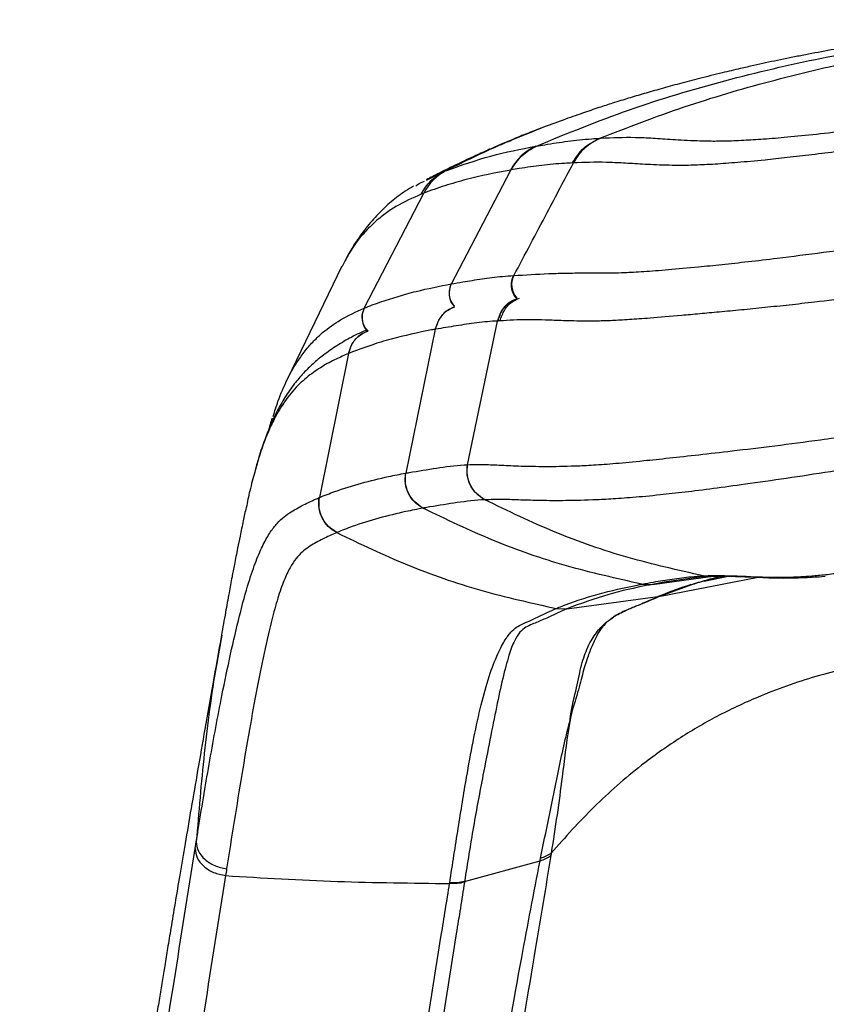
# Model space of a CAD drawing. Units: millimetres. Extents: x 0 to 5940, y 0 to 4200.
# Drawn here: x 2149 to 2271, y 1166 to 1316 of the extents above; entities that cross this region are included whole.
import ezdxf

# ---------------------------------------------------------------- set-up
doc = ezdxf.new("R2010")
doc.units = ezdxf.units.MM
doc.header["$LTSCALE"] = 20

msp = doc.modelspace()

# ---------------------------------------------------------------- linework, layer by layer
at = {"color": 7, "linetype": 'Continuous', "lineweight": 25}
for p, q in [((2237.04, 1297.66), (2237.19, 1297.67)), ((2227.33, 1296.45), (2227.4, 1296.47)), ((2214.49, 1275.54), (2223.5, 1292.83)), ((2223.56, 1292.85), (2223.5, 1292.83)), ((2210.72, 1291.3), (2210.91, 1291.38)), ((2201.25, 1271.84), (2210.29, 1289.3)), ((2197.87, 1278.2), (2189.56, 1260.98)), ((2198.09, 1278.56), (2197.88, 1278.19)), ((2223.95, 1276.79), (2223.98, 1276.79)), ((2201.23, 1271.83), (2201.25, 1271.84)), ((2212.05, 1268.63), (2207.56, 1246.79)), ((2212.08, 1268.64), (2212.05, 1268.63)), ((2216.96, 1248.06), (2221.51, 1269.89)), ((2221.56, 1269.89), (2221.51, 1269.89)), ((2198.84, 1264.93), (2194.44, 1243.07)), ((2198.88, 1264.95), (2198.84, 1264.93)), ((2216.93, 1248.06), (2216.96, 1248.06)), ((2207.53, 1246.78), (2207.56, 1246.79)), ((2194.41, 1243.06), (2194.44, 1243.07)), ((2219.59, 1242.73), (2219.56, 1242.73)), ((2210.2, 1241.46), (2210.17, 1241.46)), ((2197.1, 1237.76), (2197.07, 1237.74)), ((2252.73, 1231.18), (2252.75, 1231.18)), ((2243.41, 1229.91), (2243.43, 1229.91)), ((2243.41, 1229.91), (2245.02, 1229.86)), ((2243.43, 1229.91), (2245.04, 1229.87)), ((2245.04, 1229.87), (2245.02, 1229.86)), ((2253.94, 1231.08), (2253.95, 1231.09)), ((2232.02, 1226.17), (2245.87, 1228.02)), ((2246.23, 1228.08), (2245.87, 1228.02)), ((2245.87, 1228.02), (2245.88, 1228.02)), ((2246.24, 1228.08), (2245.88, 1228.02)), ((2246.24, 1228.08), (2246.23, 1228.08)), ((2230.41, 1226.21), (2230.42, 1226.22)), ((2230.41, 1226.21), (2232, 1226.17)), ((2230.42, 1226.22), (2232.02, 1226.17)), ((2232.02, 1226.17), (2232, 1226.17)), ((2175.58, 1189.73), (2175.75, 1190.77)), ((2216.48, 1184.73), (2227.96, 1187.9)), ((2227.96, 1187.9), (2228.03, 1188.3)), ((2216.48, 1184.73), (2216.47, 1184.62))]:
    msp.add_line(p, q, dxfattribs=at)
at = {"color": 8, "linetype": 'Continuous', "lineweight": 25}
for p, q in [((2210.91, 1291.38), (2213.41, 1292.62)), ((2252.73, 1231.18), (2253.94, 1231.15)), ((2252.75, 1231.18), (2253.88, 1231.15)), ((2252.88, 1230.38), (2256.77, 1231.17)), ((2245.04, 1229.87), (2254.2, 1231.1)), ((2246.24, 1228.08), (2261.07, 1230.96))]:
    msp.add_line(p, q, dxfattribs=at)
at = {"color": 7, "linetype": 'Continuous', "lineweight": 25, "flags": 128}
for points in [[(2214.47, 1275.54), (2214.47, 1275.54), (2214.49, 1275.54), (2214.49, 1275.54)], [(2252.77, 1231.02), (2252.55, 1231.01), (2249.66, 1230.64), (2246.82, 1230.19), (2245.04, 1229.87), (2245.04, 1229.87), (2245.04, 1229.87)]]:
    msp.add_lwpolyline(points, dxfattribs=at)
at = {"color": 8, "linetype": 'Continuous', "lineweight": 25, "flags": 128}
msp.add_lwpolyline([(2250.99, 1229.8), (2246.24, 1228.08), (2246.24, 1228.08), (2246.24, 1228.08)], dxfattribs=at)
at = {"color": 7, "linetype": 'Continuous', "lineweight": 25}
for centre, radius, start, end in [((2240.08, 1290.28), 7.93, 111.3082, 152.7679), ((2230.54, 1289.21), 7.92, 113.913, 152.8002), ((2217.31, 1285.71), 7.89, 116.2452, 152.8872)]:
    msp.add_arc(centre, radius, start, end, dxfattribs=at)
at = {"color": 8, "linetype": 'Continuous', "lineweight": 25}
for centre, radius, start, end in [((2226.67, 1275.4), 3.03, 152.7038, 221.8094), ((2217.17, 1274.16), 3.02, 152.7898, 222.2093), ((2203.94, 1270.47), 3.02, 153.0079, 223.5823)]:
    msp.add_arc(centre, radius, start, end, dxfattribs=at)
at = {"color": 7, "linetype": 'Continuous', "lineweight": 25}
for points, knots in [([(2307.02, 1315.67), (2306.25, 1315.6), (2302.79, 1315.29), (2296.84, 1314.65), (2289.69, 1313.79), (2283.44, 1312.93), (2278.04, 1312.09), (2273.72, 1311.35), (2270.41, 1310.75), (2267.8, 1310.25), (2265.91, 1309.87), (2264.05, 1309.49), (2262.24, 1309.1), (2260.37, 1308.69), (2258.19, 1308.2), (2255.44, 1307.55), (2252.32, 1306.78), (2249.16, 1305.95), (2246.36, 1305.18), (2243.76, 1304.44), (2241.38, 1303.73), (2239.33, 1303.09), (2236.85, 1302.29), (2234.33, 1301.45), (2231.35, 1300.39), (2228.73, 1299.43), (2227.1, 1298.78), (2226.63, 1298.59)], [0, 0, 0, 0, 0.02325, 0.104669, 0.180201, 0.25027, 0.315493, 0.376761, 0.435169, 0.463377, 0.490923, 0.517809, 0.544039, 0.569617, 0.59895, 0.636698, 0.682547, 0.722221, 0.76046, 0.797324, 0.832922, 0.8686, 0.8935, 0.921107, 0.951818, 0.985997, 1, 1, 1, 1]), ([(2237.04, 1297.66), (2241.29, 1299.3), (2249.8, 1302.6), (2262.84, 1306.4), (2276, 1309.54), (2289.28, 1312.04), (2302.61, 1314.05), (2311.53, 1315.07), (2315.97, 1315.58)], [0, 0, 0, 0, 0.166547, 0.333135, 0.499719, 0.666558, 0.833631, 1, 1, 1, 1]), ([(2227.4, 1296.47), (2232.08, 1298.38), (2241.44, 1302.2), (2255.98, 1306.52), (2270.72, 1310), (2280.67, 1311.65), (2285.66, 1312.48)], [0, 0, 0, 0, 0.2502433, 0.500569, 0.7496621, 1, 1, 1, 1]), ([(2237.19, 1297.67), (2238.93, 1297.75), (2241.51, 1297.86), (2245.07, 1297.69), (2248, 1297.49), (2250.91, 1297.32), (2253.62, 1297.23), (2255.9, 1297.24), (2258.64, 1297.35), (2261.82, 1297.54), (2265.44, 1297.83), (2269.88, 1298.28), (2274.88, 1298.85), (2280.18, 1299.49), (2285.62, 1300.16), (2292.12, 1300.98), (2299.67, 1301.95), (2305.36, 1302.66), (2308.21, 1303.01)], [0, 0, 0, 0, 0.208284, 0.310275, 0.41226, 0.514156, 0.556354, 0.598572, 0.640635, 0.67596, 0.711209, 0.747021, 0.7829, 0.818579, 0.854396, 0.890176, 0.945065, 1, 1, 1, 1]), ([(2308.56, 1300.07), (2308.56, 1300.07), (2305.62, 1299.72), (2299.75, 1298.98), (2291.86, 1297.98), (2284.93, 1297.1), (2278.99, 1296.34), (2273.73, 1295.69), (2269.22, 1295.14), (2265.47, 1294.7), (2261.58, 1294.28), (2257.87, 1293.95), (2254.34, 1293.69), (2251.4, 1293.55), (2249, 1293.51), (2246.26, 1293.57), (2243.4, 1293.71), (2240.56, 1293.89), (2237.17, 1294.05), (2234.61, 1293.98), (2233.02, 1293.91), (2233.02, 1293.91)], [0, 0, 0, 0, 0, 0.053989, 0.107937, 0.145224, 0.182548, 0.219734, 0.246817, 0.273989, 0.301026, 0.339544, 0.378138, 0.421043, 0.464101, 0.507137, 0.605158, 0.703263, 0.801374, 1, 1, 1, 1, 1]), ([(2228.08, 1299.17), (2227.5, 1298.95), (2226.27, 1298.48), (2224.24, 1297.66), (2222.42, 1296.9), (2221.15, 1296.35), (2219.83, 1295.77), (2217.96, 1294.93), (2215.37, 1293.71), (2212.88, 1292.49), (2211.35, 1291.7), (2210.69, 1291.36)], [0, 0, 0, 0, 0.1141627, 0.2436166, 0.3476646, 0.3950455, 0.4421322, 0.5673577, 0.7322111, 0.8858962, 1, 1, 1, 1]), ([(2226.62, 1298.6), (2226.93, 1298.72), (2227.4, 1298.92), (2227.9, 1299.1), (2228.08, 1299.17)], [0, 0, 0, 0, 0.643406, 1, 1, 1, 1]), ([(2227.4, 1296.47), (2227.82, 1296.54), (2229.43, 1296.81), (2232.17, 1297.23), (2234.93, 1297.53), (2236.62, 1297.63), (2237.04, 1297.66), (2237.04, 1297.66)], [0, 0, 0, 0, 0.134317, 0.506583, 0.879622, 0.999999, 1, 1, 1, 1]), ([(2213.82, 1292.78), (2216.03, 1293.56), (2220.43, 1295.11), (2225.03, 1296), (2227.33, 1296.45)], [0, 0, 0, 0, 0.50063, 1, 1, 1, 1]), ([(2223.5, 1292.83), (2223.5, 1292.83), (2221.22, 1292.44), (2217.84, 1291.71), (2213.47, 1290.46), (2211.34, 1289.72), (2210.29, 1289.3), (2210.29, 1289.3)], [0, 0, 0, 0, 0.000001, 0.499421, 0.749703, 0.999999, 1, 1, 1, 1]), ([(2213.41, 1292.62), (2213.41, 1292.62), (2213.54, 1292.67), (2213.68, 1292.73), (2213.82, 1292.78)], [0, 0, 0, 0, 0.0005709, 1, 1, 1, 1]), ([(2232.87, 1293.9), (2232.48, 1293.88), (2230.86, 1293.81), (2228.23, 1293.57), (2225.55, 1293.17), (2223.98, 1292.91), (2223.56, 1292.84)], [0, 0, 0, 0, 0.120685, 0.493775, 0.865828, 1, 1, 1, 1]), ([(2223.98, 1276.79), (2225.67, 1279.98), (2228.68, 1285.69), (2231.7, 1291.4), (2233.02, 1293.91)], [0, 0, 0, 0, 0.56, 1, 1, 1, 1]), ([(2233.02, 1293.91), (2233.02, 1293.91), (2232.97, 1293.9), (2232.92, 1293.9), (2232.87, 1293.9)], [0, 0, 0, 0, 0.000058, 1, 1, 1, 1]), ([(2209.09, 1290.43), (2209.18, 1290.49), (2209.62, 1290.82), (2210.06, 1291), (2210.41, 1291.14)], [0, 0, 0, 0, 0.20083, 1, 1, 1, 1]), ([(2208.75, 1290.38), (2208.33, 1290.14), (2207.21, 1289.48), (2205.38, 1288.08), (2203.37, 1286.2), (2201.82, 1284.42), (2200.68, 1282.9), (2200.02, 1281.95), (2199.34, 1280.89), (2198.79, 1279.96), (2198.48, 1279.3), (2198.34, 1279)], [0, 0, 0, 0, 0.115725, 0.308087, 0.493818, 0.675898, 0.765963, 0.838916, 0.895693, 0.952521, 1, 1, 1, 1]), ([(2210.29, 1289.3), (2210.29, 1289.3), (2210.15, 1289.25), (2210.02, 1289.2), (2209.89, 1289.14)], [0, 0, 0, 0, 0.000019, 1, 1, 1, 1]), ([(2223.98, 1276.79), (2223.98, 1276.79), (2225.72, 1276.91), (2228.27, 1277.06), (2231.57, 1277.17), (2234.19, 1277.2), (2236.75, 1277.21), (2239.02, 1277.21), (2240.95, 1277.26), (2243.62, 1277.4), (2247.32, 1277.68), (2251.36, 1278.05), (2255.54, 1278.47), (2259.54, 1278.91), (2264.63, 1279.51), (2270.97, 1280.32), (2278.45, 1281.32), (2286.14, 1282.36), (2293.96, 1283.38), (2301.82, 1284.39), (2307.08, 1285.04), (2309.71, 1285.36)], [0, 0, 0, 0, 0, 0.196831, 0.28171, 0.366587, 0.451408, 0.483638, 0.515859, 0.560257, 0.604748, 0.649018, 0.678592, 0.708254, 0.737805, 0.781507, 0.82528, 0.868828, 0.912506, 0.956297, 1, 1, 1, 1]), ([(2214.49, 1275.54), (2214.49, 1275.54), (2215.06, 1275.64), (2216.62, 1275.89), (2218.67, 1276.23), (2221.2, 1276.6), (2222.83, 1276.71), (2223.95, 1276.79)], [0, 0, 0, 0, 0.000001, 0.184849, 0.500137, 0.657872, 1, 1, 1, 1]), ([(2308.1, 1277.36), (2305.73, 1277.08), (2300.99, 1276.53), (2294.2, 1275.72), (2287.76, 1274.94), (2281.63, 1274.18), (2275.56, 1273.44), (2270.26, 1272.81), (2265.79, 1272.31), (2262.06, 1271.92), (2258.5, 1271.56), (2255.19, 1271.25), (2252.17, 1270.97), (2248.49, 1270.64), (2244.82, 1270.33), (2241.44, 1270.09), (2238.85, 1269.94), (2236.7, 1269.87), (2234.11, 1269.86), (2231.43, 1269.94), (2227.88, 1270.08), (2224.81, 1270.1), (2222.55, 1269.95), (2221.87, 1269.91)], [0, 0, 0, 0, 0.039385, 0.078836, 0.11314, 0.147435, 0.182492, 0.217529, 0.241142, 0.264751, 0.289066, 0.313381, 0.336776, 0.360174, 0.408088, 0.446794, 0.485524, 0.525107, 0.564701, 0.654184, 0.743705, 0.923151, 1, 1, 1, 1]), ([(2201.25, 1271.84), (2201.25, 1271.84), (2201.66, 1272.01), (2203.78, 1272.85), (2206.42, 1273.67), (2210.41, 1274.73), (2212.69, 1275.18), (2214.47, 1275.54)], [0, 0, 0, 0, 0.000001, 0.096479, 0.498322, 0.607146, 1, 1, 1, 1]), ([(2201.69, 1268.55), (2201.67, 1268.54), (2200.91, 1268.23), (2199.37, 1267.48), (2197.16, 1266.22), (2195.2, 1264.85), (2193.54, 1263.48), (2192.04, 1262.03), (2190.59, 1260.34), (2189.22, 1258.38), (2187.99, 1256.19), (2186.94, 1253.93), (2186, 1251.52), (2185.26, 1249.32), (2184.84, 1247.78), (2184.7, 1247.24)], [0, 0, 0, 0, 0.003088, 0.137625, 0.260263, 0.374951, 0.462015, 0.541858, 0.617993, 0.698682, 0.775487, 0.84085, 0.902029, 0.966157, 1, 1, 1, 1]), ([(2212.05, 1268.63), (2212.05, 1268.63), (2211.86, 1268.6), (2209.59, 1268.18), (2206.84, 1267.56), (2202.64, 1266.38), (2200.51, 1265.57), (2198.88, 1264.95)], [0, 0, 0, 0, 0.0000006, 0.0407045, 0.5002968, 0.6184312, 1, 1, 1, 1]), ([(2221.51, 1269.89), (2221.51, 1269.89), (2220.98, 1269.87), (2219.37, 1269.76), (2217.31, 1269.49), (2214.71, 1269.07), (2213.13, 1268.81), (2212.08, 1268.64)], [0, 0, 0, 0, 0.000001, 0.159065, 0.496727, 0.665308, 1, 1, 1, 1]), ([(2221.87, 1269.91), (2221.87, 1269.91), (2221.83, 1269.91), (2221.76, 1269.9), (2221.66, 1269.9), (2221.6, 1269.89), (2221.56, 1269.89)], [0, 0, 0, 0, 0.031437, 0.350289, 0.669165, 1, 1, 1, 1]), ([(2201.78, 1268.46), (2201.78, 1268.45), (2201.76, 1268.45), (2201.75, 1268.44), (2201.74, 1268.44)], [0, 0, 0, 0, 0.437159, 1, 1, 1, 1]), ([(2187.42, 1255.4), (2187.66, 1256.18), (2188.33, 1258.33), (2189.52, 1260.95), (2190.52, 1262.88), (2191.07, 1263.65), (2191.13, 1263.73)], [0, 0, 0, 0, 0.210761, 0.580805, 0.952051, 1, 1, 1, 1]), ([(2216.96, 1248.06), (2217.8, 1248.08), (2219.48, 1248.11), (2222.03, 1247.99), (2224.97, 1247.85), (2228.59, 1247.78), (2232.34, 1247.83), (2235.99, 1248), (2239.35, 1248.25), (2243.2, 1248.62), (2247.5, 1249.07), (2252, 1249.57), (2257.33, 1250.18), (2263.55, 1250.92), (2271.01, 1251.91), (2279.34, 1253.05), (2288.44, 1254.28), (2297.66, 1255.49), (2305.29, 1256.45), (2309.83, 1256.99), (2311.29, 1257.16)], [0, 0, 0, 0, 0.093496, 0.187104, 0.280639, 0.374011, 0.467308, 0.512671, 0.558068, 0.603277, 0.637342, 0.671526, 0.705556, 0.745055, 0.784588, 0.83254, 0.88072, 0.929068, 0.97725, 1, 1, 1, 1]), ([(2187.25, 1255.11), (2187.23, 1255.05), (2186.99, 1254.34), (2186.77, 1253.51), (2186.56, 1252.74)], [0, 0, 0, 0, 0.07738, 1, 1, 1, 1]), ([(2311.84, 1252.52), (2311.84, 1252.52), (2310.4, 1252.35), (2305.95, 1251.8), (2298.49, 1250.82), (2289.49, 1249.57), (2280.61, 1248.29), (2272.52, 1247.06), (2265.31, 1245.95), (2259.33, 1245.1), (2254.21, 1244.41), (2249.89, 1243.87), (2245.71, 1243.4), (2241.93, 1243.05), (2238.6, 1242.82), (2234.95, 1242.65), (2231.2, 1242.57), (2227.57, 1242.61), (2224.64, 1242.71), (2222.09, 1242.8), (2220.42, 1242.75), (2219.59, 1242.73)], [0, 0, 0, 0, 0, 0.022845, 0.070678, 0.118677, 0.166498, 0.214089, 0.25292, 0.291718, 0.324963, 0.358354, 0.391632, 0.436635, 0.481827, 0.526984, 0.621414, 0.715922, 0.810603, 0.90536, 1, 1, 1, 1]), ([(2207.56, 1246.79), (2207.56, 1246.79), (2207.73, 1246.81), (2209.3, 1247.08), (2212.24, 1247.56), (2215.13, 1247.97), (2216.77, 1248.05), (2216.93, 1248.06)], [0, 0, 0, 0, 0.000001, 0.055097, 0.501802, 0.949302, 1, 1, 1, 1]), ([(2184.64, 1246.92), (2184.38, 1246.02), (2183.92, 1244.46), (2183.51, 1242.4), (2183.33, 1241.53)], [0, 0, 0, 0, 0.572615, 1, 1, 1, 1]), ([(2194.44, 1243.07), (2194.44, 1243.07), (2195.22, 1243.4), (2197.32, 1244.21), (2200.81, 1245.29), (2204.4, 1246.17), (2206.67, 1246.61), (2207.53, 1246.78)], [0, 0, 0, 0, 0.000001, 0.18547, 0.497185, 0.808879, 1, 1, 1, 1]), ([(2175.75, 1190.77), (2175.86, 1191.49), (2176.53, 1195.7), (2177.79, 1203.26), (2179.42, 1212.01), (2180.94, 1219.34), (2182.31, 1225.19), (2183.61, 1229.99), (2184.83, 1233.54), (2185.92, 1236.03), (2186.99, 1237.91), (2188.4, 1239.66), (2190.15, 1240.98), (2192.26, 1242.09), (2193.69, 1242.74), (2194.41, 1243.06)], [0, 0, 0, 0, 0.021385, 0.125252, 0.229105, 0.299272, 0.369458, 0.439492, 0.49376, 0.548236, 0.602813, 0.657223, 0.771725, 0.886273, 1, 1, 1, 1]), ([(2219.56, 1242.73), (2219.56, 1242.73), (2219.39, 1242.73), (2217.77, 1242.64), (2214.87, 1242.24), (2211.93, 1241.76), (2210.37, 1241.49), (2210.2, 1241.46)], [0, 0, 0, 0, 0.000001, 0.050547, 0.497532, 0.94487, 1, 1, 1, 1]), ([(2252.73, 1231.18), (2248.91, 1232.04), (2241.27, 1233.75), (2230.15, 1237.62), (2223.09, 1241.03), (2219.56, 1242.73)], [0, 0, 0, 0, 0.333334, 0.666666, 1, 1, 1, 1]), ([(2183.3, 1241.53), (2183.16, 1240.87), (2182.85, 1239.42), (2182.42, 1237.37), (2182.06, 1235.55), (2181.77, 1234.09), (2181.48, 1232.63), (2181.13, 1230.8), (2180.68, 1228.38), (2180.15, 1225.43), (2179.77, 1223.31), (2179.56, 1222.16)], [0, 0, 0, 0, 0.090628, 0.197546, 0.281207, 0.341146, 0.400078, 0.501632, 0.635151, 0.801289, 1, 1, 1, 1]), ([(2210.17, 1241.46), (2209.31, 1241.29), (2207.05, 1240.85), (2203.46, 1239.96), (2199.97, 1238.91), (2197.88, 1238.07), (2197.1, 1237.76)], [0, 0, 0, 0, 0.1911976, 0.5029868, 0.8146673, 1, 1, 1, 1]), ([(2243.41, 1229.91), (2239.59, 1230.77), (2231.93, 1232.48), (2220.79, 1236.35), (2213.71, 1239.76), (2210.17, 1241.46)], [0, 0, 0, 0, 0.333334, 0.666666, 1, 1, 1, 1]), ([(2197.07, 1237.74), (2197.07, 1237.74), (2196.35, 1237.44), (2194.97, 1236.8), (2192.98, 1235.73), (2191.42, 1234.5), (2190.21, 1232.9), (2189.29, 1231.09), (2188.36, 1228.66), (2187.32, 1225.06), (2186.18, 1220.22), (2184.99, 1214.33), (2183.81, 1207.88), (2182.65, 1201.02), (2181.5, 1193.91), (2180.73, 1189.08), (2180.35, 1186.67)], [0, 0, 0, 0, 0, 0.116155, 0.22575, 0.335311, 0.391509, 0.447888, 0.504129, 0.560139, 0.633124, 0.706209, 0.77955, 0.853105, 0.926684, 1, 1, 1, 1]), ([(2197.07, 1237.74), (2200.62, 1236.04), (2207.72, 1232.64), (2218.9, 1228.78), (2226.57, 1227.07), (2230.41, 1226.21)], [0, 0, 0, 0, 0.333334, 0.666666, 1, 1, 1, 1]), ([(2252.75, 1231.18), (2252.8, 1231.18), (2253.65, 1231.22), (2256.16, 1231.24), (2259.61, 1231.08), (2263.11, 1230.96), (2265.4, 1230.97), (2267.24, 1231.04), (2269.18, 1231.16), (2271.2, 1231.35), (2273.66, 1231.63), (2276.6, 1232.01), (2279.86, 1232.46), (2283.55, 1233.01), (2288.18, 1233.7), (2293.8, 1234.52), (2300.31, 1235.41), (2306.87, 1236.25), (2311.25, 1236.78), (2313.44, 1237.03), (2313.44, 1237.03)], [0, 0, 0, 0, 0.007908, 0.123393, 0.354757, 0.470811, 0.529387, 0.587936, 0.62504, 0.662162, 0.699053, 0.728984, 0.758884, 0.788023, 0.817211, 0.862625, 0.908279, 0.954209, 1, 1, 1, 1, 1]), ([(2243.43, 1229.91), (2244.02, 1230.02), (2245.52, 1230.29), (2248.03, 1230.7), (2250.55, 1231.03), (2252.12, 1231.15), (2252.73, 1231.18), (2252.73, 1231.18)], [0, 0, 0, 0, 0.199481, 0.50672, 0.813628, 0.999999, 1, 1, 1, 1]), ([(2245.88, 1228.02), (2246.03, 1228.09), (2247.66, 1228.81), (2250.18, 1229.66), (2252.84, 1230.44), (2254.39, 1230.85), (2255.42, 1231.06), (2255.94, 1231.17)], [0, 0, 0, 0, 0.047896, 0.50151, 0.750742, 0.875385, 1, 1, 1, 1]), ([(2255.8, 1231.12), (2255.39, 1231.03), (2254.3, 1230.79), (2253.43, 1230.54), (2252.88, 1230.38)], [0, 0, 0, 0, 0.370317, 1, 1, 1, 1]), ([(2253.88, 1231.09), (2254.39, 1231.11), (2255.68, 1231.14), (2258.02, 1231.09), (2260.42, 1231), (2262.58, 1230.89), (2264.35, 1230.84), (2266.18, 1230.85), (2267.93, 1230.9), (2269.59, 1230.99), (2270.62, 1231.06), (2271.24, 1231.12), (2271.28, 1231.13)], [0, 0, 0, 0, 0.1292656, 0.3249891, 0.5333314, 0.64068, 0.7348452, 0.8199988, 0.8978418, 0.9515507, 0.996639, 1, 1, 1, 1]), ([(2230.42, 1226.22), (2230.63, 1226.31), (2232.71, 1227.18), (2236.78, 1228.46), (2240.94, 1229.44), (2243.19, 1229.87), (2243.41, 1229.91)], [0, 0, 0, 0, 0.049729, 0.499489, 0.949487, 1, 1, 1, 1]), ([(2245.02, 1229.86), (2244.8, 1229.82), (2242.55, 1229.4), (2238.15, 1228.41), (2234.13, 1226.95), (2232.02, 1226.17)], [0, 0, 0, 0, 0.050514, 0.500515, 1, 1, 1, 1]), ([(2252.88, 1230.38), (2252.37, 1230.25), (2251.74, 1230.08), (2251.11, 1229.84), (2250.99, 1229.8)], [0, 0, 0, 0, 0.805356, 1, 1, 1, 1]), ([(2252.52, 1230.99), (2252.61, 1231), (2253.07, 1231.05), (2253.57, 1231.07), (2253.96, 1231.09)], [0, 0, 0, 0, 0.208, 1, 1, 1, 1]), ([(2246.23, 1228.08), (2245.17, 1227.63), (2243.58, 1226.96), (2241.92, 1226.32), (2241.03, 1225.94), (2240.65, 1225.77), (2239.98, 1225.43), (2239.52, 1225.17), (2239.06, 1224.88), (2238.94, 1224.8), (2238.93, 1224.79)], [0, 0, 0, 0, 0.437709, 0.661047, 0.672002, 0.802734, 0.815072, 0.949844, 0.995469, 1, 1, 1, 1]), ([(2238.93, 1224.79), (2238.94, 1224.79), (2239.06, 1224.88), (2239.5, 1225.17), (2240.28, 1225.6), (2241.5, 1226.17), (2243.36, 1226.92), (2244.88, 1227.58), (2245.87, 1228.02)], [0, 0, 0, 0, 0.004325, 0.050156, 0.184927, 0.327997, 0.562288, 1, 1, 1, 1]), ([(2214.24, 1184.54), (2214.67, 1187.34), (2215.55, 1192.93), (2216.67, 1199.99), (2217.78, 1206.03), (2218.86, 1211.06), (2220.03, 1215.5), (2221.35, 1219.04), (2222.57, 1221.38), (2223.53, 1222.71), (2224.64, 1223.6), (2226.09, 1224.19), (2227.95, 1225.09), (2229.5, 1225.83), (2230.41, 1226.21), (2230.41, 1226.21)], [0, 0, 0, 0, 0.09047, 0.180931, 0.247886, 0.315005, 0.381927, 0.448612, 0.50774, 0.567124, 0.626472, 0.736818, 0.847168, 1, 1, 1, 1, 1]), ([(2232, 1226.17), (2231.12, 1225.76), (2229.58, 1225.06), (2227.7, 1224.17), (2226.07, 1223.59), (2224.89, 1222.71), (2224.06, 1221.4), (2223.19, 1219.13), (2222.29, 1215.69), (2221.35, 1211.33), (2220.37, 1206.34), (2219.16, 1200.28), (2217.82, 1193.14), (2216.93, 1187.53), (2216.48, 1184.73)], [0, 0, 0, 0, 0.15246, 0.262715, 0.372972, 0.432438, 0.491943, 0.551225, 0.617902, 0.684828, 0.751932, 0.818851, 0.909417, 1, 1, 1, 1]), ([(2232.52, 1209.3), (2232.52, 1209.31), (2232.65, 1210.81), (2233.5, 1213.82), (2234.12, 1217.35), (2235.11, 1220.32), (2236.37, 1222.45), (2237.67, 1223.88), (2238.51, 1224.5), (2238.92, 1224.78), (2238.93, 1224.79)], [0, 0, 0, 0, 0.0011074, 0.1516462, 0.3026939, 0.4532632, 0.6334563, 0.8141881, 0.9948872, 1, 1, 1, 1]), ([(2238.93, 1224.79), (2238.92, 1224.78), (2238.91, 1224.77), (2238.89, 1224.76), (2238.82, 1224.71), (2238.62, 1224.56), (2238.13, 1224.16), (2237.46, 1223.47), (2236.66, 1222.3), (2235.92, 1220.75), (2235.14, 1218.74), (2234.37, 1216.23), (2233.66, 1213.12), (2232.74, 1210.57), (2232.52, 1209.31), (2232.52, 1209.3)], [0, 0, 0, 0, 0.0048773, 0.0050351, 0.0074969, 0.0379986, 0.1043045, 0.2433378, 0.3823992, 0.5212253, 0.6324587, 0.7545405, 0.8769287, 0.9989385, 1, 1, 1, 1]), ([(2179.56, 1222.15), (2179.13, 1219.68), (2178.28, 1214.91), (2177.08, 1208.07), (2175.98, 1201.76), (2174.98, 1195.98), (2174.08, 1190.69), (2173.27, 1185.9), (2172.54, 1181.61), (2171.93, 1177.89), (2171.4, 1174.74), (2170.96, 1172.05), (2170.55, 1169.5), (2170.14, 1166.97), (2169.7, 1164.31), (2169.26, 1161.51), (2168.75, 1158.33), (2168.18, 1154.76), (2167.58, 1150.93), (2167.02, 1147.32), (2166.55, 1144.3), (2166.17, 1141.81), (2165.82, 1139.52), (2165.42, 1136.89), (2164.94, 1133.7), (2164.43, 1130.26), (2163.93, 1126.92), (2163.51, 1124.02), (2163.14, 1121.49), (2162.8, 1119.16), (2162.47, 1116.86), (2162.14, 1114.54), (2161.8, 1112.14), (2161.44, 1109.55), (2161.04, 1106.71), (2160.6, 1103.53), (2160.17, 1100.34), (2159.75, 1097.31), (2159.41, 1094.74), (2159.12, 1092.61), (2158.9, 1090.96), (2158.72, 1089.61), (2158.59, 1088.66), (2158.52, 1088.14), (2158.51, 1088.04), (2158.48, 1087.85), (2158.43, 1087.48), (2158.33, 1086.77), (2158.23, 1086.02), (2157.99, 1084.41), (2157.68, 1082.27), (2157.35, 1080.07), (2157.01, 1077.85), (2156.61, 1075.2), (2156.13, 1072.11), (2155.56, 1068.46), (2155.05, 1065.2), (2154.53, 1061.9), (2154.04, 1058.75), (2153.6, 1055.84), (2153.21, 1053.25), (2152.81, 1050.5), (2152.28, 1046.8), (2151.64, 1041.99), (2151.01, 1036.86), (2150.4, 1031.48), (2149.83, 1025.93), (2149.32, 1020.52), (2149.04, 1016.96), (2148.92, 1015.45)], [0, 0, 0, 0, 0.03917, 0.07549, 0.109061, 0.139909, 0.168025, 0.193388, 0.215975, 0.235771, 0.251164, 0.264304, 0.27603, 0.288256, 0.301052, 0.314407, 0.328312, 0.346405, 0.365108, 0.382176, 0.396997, 0.407088, 0.416575, 0.428492, 0.4431, 0.460008, 0.475229, 0.488266, 0.499186, 0.509326, 0.519659, 0.530168, 0.540814, 0.552271, 0.565898, 0.581589, 0.599154, 0.614092, 0.628191, 0.640549, 0.6513, 0.66058, 0.671741, 0.684978, 0.699526, 0.711425, 0.72104, 0.732398, 0.746079, 0.758373, 0.7718, 0.784588, 0.796498, 0.807564, 0.824478, 0.839554, 0.852924, 0.863256, 0.874104, 0.883765, 0.888977, 0.895482, 0.906394, 0.920075, 0.936735, 0.951322, 0.967819, 0.986343, 1, 1, 1, 1]), ([(2279.03, 1218.1), (2275.96, 1217.42), (2269.81, 1216.06), (2261.73, 1213.17), (2254.76, 1209.88), (2248.87, 1206.42), (2242.57, 1201.91), (2236.02, 1196.21), (2231.78, 1191.44), (2229.66, 1189.06)], [0, 0, 0, 0, 0.160467, 0.320992, 0.437559, 0.554124, 0.670718, 0.835548, 1, 1, 1, 1]), ([(2228.03, 1188.3), (2228.87, 1192.33), (2230.29, 1199.15), (2231.68, 1206.05), (2232.46, 1208.94), (2232.52, 1209.29), (2232.52, 1209.3)], [0, 0, 0, 0, 0.558995, 0.943889, 0.998206, 1, 1, 1, 1]), ([(2232.52, 1209.3), (2232.52, 1209.29), (2232.49, 1208.9), (2231.97, 1206.09), (2231.22, 1199.44), (2230.27, 1192.94), (2229.66, 1189.06), (2229.66, 1189.06)], [0, 0, 0, 0, 0.001816, 0.065051, 0.44094, 0.999998, 1, 1, 1, 1]), ([(2204.75, 1041.01), (2205.43, 1046.14), (2206.78, 1056.41), (2209.15, 1073.8), (2211.85, 1092.51), (2214.9, 1112.52), (2218.14, 1132.57), (2221.53, 1152.75), (2224.76, 1171.17), (2227.02, 1182.99), (2227.96, 1187.9)], [0, 0, 0, 0, 0.113321, 0.226663, 0.362224, 0.497788, 0.633059, 0.768435, 0.903809, 1, 1, 1, 1]), ([(2229.6, 1188.68), (2228.82, 1183.93), (2225.83, 1165.8), (2221.43, 1140.87), (2217.09, 1114.22), (2214.03, 1094.27), (2211.33, 1075.63), (2208.97, 1058.41), (2207.57, 1048.06), (2206.89, 1043.06), (2206.89, 1043.06)], [0, 0, 0, 0, 0.0962497, 0.3671338, 0.502517, 0.638138, 0.7737555, 0.8868881, 0.9999997, 1, 1, 1, 1]), ([(2229.66, 1189.06), (2229.66, 1189.06), (2229.64, 1188.93), (2229.62, 1188.81), (2229.6, 1188.68)], [0, 0, 0, 0, 0.000102, 1, 1, 1, 1]), ([(2180.35, 1186.67), (2180.3, 1186.32), (2180.24, 1185.98), (2180.19, 1185.63), (2180.19, 1185.63)], [0, 0, 0, 0, 0.999961, 1, 1, 1, 1]), ([(2180.19, 1185.63), (2185.86, 1185.29), (2197.19, 1184.62), (2208.54, 1184.5), (2214.22, 1184.43)], [0, 0, 0, 0, 0.5, 1, 1, 1, 1]), ([(2192.12, 1036.63), (2192.51, 1039.75), (2193.31, 1045.99), (2195.08, 1058.91), (2197.32, 1075.33), (2201.09, 1101.97), (2206.31, 1135.55), (2211.17, 1165.39), (2213.8, 1181.82), (2214.22, 1184.43), (2214.22, 1184.43)], [0, 0, 0, 0, 0.068102, 0.136209, 0.271749, 0.407295, 0.678041, 0.948888, 1, 1, 1, 1, 1]), ([(2216.47, 1184.62), (2216.06, 1182.01), (2213.48, 1165.58), (2208.72, 1135.8), (2203.59, 1102.27), (2199.88, 1075.67), (2197.69, 1059.28), (2195.96, 1046.41), (2195.2, 1040.2), (2194.82, 1037.09)], [0, 0, 0, 0, 0.051131, 0.322097, 0.592874, 0.728426, 0.863972, 0.931989, 1, 1, 1, 1]), ([(2214.22, 1184.43), (2214.22, 1184.43), (2214.23, 1184.47), (2214.23, 1184.51), (2214.24, 1184.54)], [0, 0, 0, 0, 0.000374, 1, 1, 1, 1])]:
    msp.add_open_spline(points, degree=3, knots=knots, dxfattribs=at)
at = {"color": 8, "linetype": 'Continuous', "lineweight": 25}
for points, knots in [([(2213.41, 1292.62), (2216.01, 1293.91), (2219.12, 1295.45), (2222.92, 1297.08), (2224.29, 1297.66), (2225.44, 1298.13), (2226.27, 1298.46), (2226.62, 1298.6)], [0, 0, 0, 0, 0.631674, 0.755843, 0.828082, 0.9267, 1, 1, 1, 1]), ([(2209.89, 1289.14), (2208.61, 1288.58), (2206.78, 1287.78), (2204.43, 1286.22), (2202.77, 1284.88), (2201.08, 1283.16), (2199.49, 1281.18), (2198.52, 1279.38), (2198.09, 1278.56)], [0, 0, 0, 0, 0.321267, 0.461435, 0.601598, 0.742108, 0.882603, 1, 1, 1, 1]), ([(2224.39, 1273.4), (2224.36, 1273.42), (2224.03, 1273.69), (2223.7, 1274.5), (2223.52, 1275.68), (2223.81, 1276.42), (2223.95, 1276.79)], [0, 0, 0, 0, 0.03259, 0.35506, 0.67753, 1, 1, 1, 1]), ([(2214.47, 1275.54), (2214.33, 1275.17), (2214.05, 1274.42), (2214.22, 1273.25), (2214.56, 1272.43), (2214.9, 1272.17), (2214.93, 1272.14)], [0, 0, 0, 0, 0.321411, 0.642823, 0.964234, 1, 1, 1, 1]), ([(2221.51, 1269.89), (2221.71, 1270.47), (2222.12, 1271.63), (2223.24, 1272.84), (2224.14, 1273.18), (2224.46, 1273.31)], [0, 0, 0, 0, 0.388698, 0.777396, 1, 1, 1, 1]), ([(2221.56, 1269.89), (2221.76, 1270.47), (2222.17, 1271.63), (2223.29, 1272.84), (2224.19, 1273.19), (2224.52, 1273.31)], [0, 0, 0, 0, 0.38846, 0.77692, 1, 1, 1, 1]), ([(2221.87, 1269.91), (2222.08, 1270.49), (2222.48, 1271.65), (2223.61, 1272.86), (2224.5, 1273.21), (2224.83, 1273.34)], [0, 0, 0, 0, 0.38818, 0.77636, 1, 1, 1, 1]), ([(2191.13, 1263.73), (2191.51, 1264.29), (2192.33, 1265.5), (2193.6, 1266.91), (2195.39, 1268.58), (2197.89, 1270.32), (2200.03, 1271.29), (2201.23, 1271.83)], [0, 0, 0, 0, 0.115066, 0.248839, 0.382619, 0.650629, 1, 1, 1, 1]), ([(2201.23, 1271.83), (2201.09, 1271.46), (2200.81, 1270.72), (2201, 1269.55), (2201.32, 1268.76), (2201.64, 1268.5), (2201.65, 1268.49)], [0, 0, 0, 0, 0.3281757, 0.6563514, 0.9845271, 1, 1, 1, 1]), ([(2212.05, 1268.63), (2212.25, 1269.21), (2212.65, 1270.37), (2213.77, 1271.58), (2214.67, 1271.93), (2215, 1272.06)], [0, 0, 0, 0, 0.388477, 0.776954, 1, 1, 1, 1]), ([(2212.08, 1268.64), (2212.23, 1269.1), (2212.55, 1270.11), (2213.57, 1271.39), (2214.56, 1271.87), (2215.04, 1272.09)], [0, 0, 0, 0, 0.306015, 0.665837, 1, 1, 1, 1]), ([(2198.84, 1264.93), (2199.04, 1265.51), (2199.44, 1266.67), (2200.56, 1267.88), (2201.45, 1268.22), (2201.78, 1268.35)], [0, 0, 0, 0, 0.388654, 0.777308, 1, 1, 1, 1]), ([(2198.88, 1264.95), (2199.03, 1265.41), (2199.34, 1266.42), (2200.38, 1267.72), (2201.39, 1268.19), (2201.89, 1268.43)], [0, 0, 0, 0, 0.302405, 0.657749, 1, 1, 1, 1]), ([(2198.84, 1264.93), (2198.22, 1264.66), (2196.88, 1264.09), (2194.85, 1263), (2192.74, 1261.56), (2190.65, 1259.66), (2188.95, 1257.46), (2187.62, 1255.13), (2186.46, 1252.64), (2185.46, 1250.04), (2184.83, 1247.64), (2184.64, 1246.92)], [0, 0, 0, 0, 0.123509, 0.266847, 0.410226, 0.554179, 0.698371, 0.770452, 0.84264, 0.953259, 1, 1, 1, 1]), ([(2179.63, 1222.15), (2179.35, 1220.64), (2178.22, 1214.69), (2176.85, 1204.22), (2176.11, 1195.24), (2175.75, 1190.77)], [0, 0, 0, 0, 0.145771, 0.573885, 1, 1, 1, 1]), ([(2166.12, 1129.81), (2166.69, 1133.56), (2168.7, 1146.67), (2171.91, 1166.61), (2174.51, 1182.97), (2175.58, 1189.73)], [0, 0, 0, 0, 0.190454, 0.665924, 1, 1, 1, 1]), ([(2180.19, 1185.63), (2180.19, 1185.63), (2179.12, 1178.84), (2176.51, 1162.48), (2172.42, 1136.84), (2168.57, 1111.84), (2165.37, 1090.07), (2162.78, 1071.56), (2160.76, 1056.26), (2159.26, 1044.1), (2158.3, 1036.04), (2157.52, 1029.25), (2156.89, 1023.71), (2156.32, 1018.87), (2155.81, 1014.8), (2155.34, 1011.54), (2154.88, 1009.11), (2154.49, 1007.77), (2154.21, 1007.32), (2154.09, 1007.38), (2154.06, 1007.4)], [0, 0, 0, 0, 0, 0.098353, 0.238122, 0.377892, 0.471136, 0.564381, 0.657615, 0.706504, 0.755389, 0.78818, 0.820977, 0.853741, 0.881903, 0.910051, 0.939228, 0.9684, 0.991554, 1, 1, 1, 1])]:
    msp.add_open_spline(points, degree=3, knots=knots, dxfattribs=at)
at = {"color": 7, "linetype": 'Continuous', "lineweight": 25}
for points in [[(2232.87, 1293.9), (2233.4, 1294.72), (2234.45, 1296.36), (2236.17, 1297.22), (2237.04, 1297.66)], [(2223.56, 1292.85), (2224.05, 1293.61), (2225.02, 1295.15), (2226.61, 1296.03), (2227.4, 1296.47)], [(2209.89, 1289.14), (2210.34, 1289.87), (2211.23, 1291.31), (2212.68, 1292.18), (2213.41, 1292.62)], [(2219.56, 1242.73), (2219.11, 1243.02), (2218.22, 1243.59), (2217.31, 1244.93), (2216.8, 1246.46), (2216.89, 1247.53), (2216.93, 1248.06)], [(2219.59, 1242.73), (2219.14, 1243.02), (2218.25, 1243.59), (2217.34, 1244.93), (2216.83, 1246.46), (2216.92, 1247.53), (2216.96, 1248.06)], [(2210.17, 1241.46), (2209.72, 1241.74), (2208.83, 1242.32), (2207.92, 1243.65), (2207.4, 1245.19), (2207.49, 1246.25), (2207.53, 1246.78)], [(2210.2, 1241.46), (2209.75, 1241.75), (2208.86, 1242.32), (2207.95, 1243.66), (2207.43, 1245.19), (2207.52, 1246.25), (2207.56, 1246.79)], [(2197.07, 1237.74), (2196.62, 1238.03), (2195.72, 1238.6), (2194.81, 1239.93), (2194.29, 1241.47), (2194.37, 1242.53), (2194.41, 1243.06)], [(2197.1, 1237.76), (2196.65, 1238.04), (2195.75, 1238.61), (2194.83, 1239.95), (2194.32, 1241.48), (2194.4, 1242.54), (2194.44, 1243.07)], [(2175.75, 1190.77), (2175.8, 1190.29), (2175.91, 1189.35), (2176.96, 1188.06), (2178.48, 1187.06), (2179.73, 1186.8), (2180.35, 1186.67)], [(2175.58, 1189.73), (2175.64, 1189.25), (2175.75, 1188.31), (2176.79, 1187.02), (2178.32, 1186.02), (2179.57, 1185.76), (2180.19, 1185.63)], [(2227.96, 1187.9), (2228.26, 1188), (2228.88, 1188.18), (2229.36, 1188.51), (2229.6, 1188.68)], [(2228.03, 1188.3), (2228.34, 1188.39), (2228.94, 1188.58), (2229.42, 1188.9), (2229.66, 1189.06)], [(2216.47, 1184.62), (2216.11, 1184.54), (2215.38, 1184.38), (2214.61, 1184.41), (2214.22, 1184.43)], [(2216.48, 1184.73), (2216.12, 1184.65), (2215.4, 1184.48), (2214.63, 1184.52), (2214.24, 1184.54)]]:
    msp.add_open_spline(points, degree=3, dxfattribs=at)

doc.saveas('drawing.dxf')
